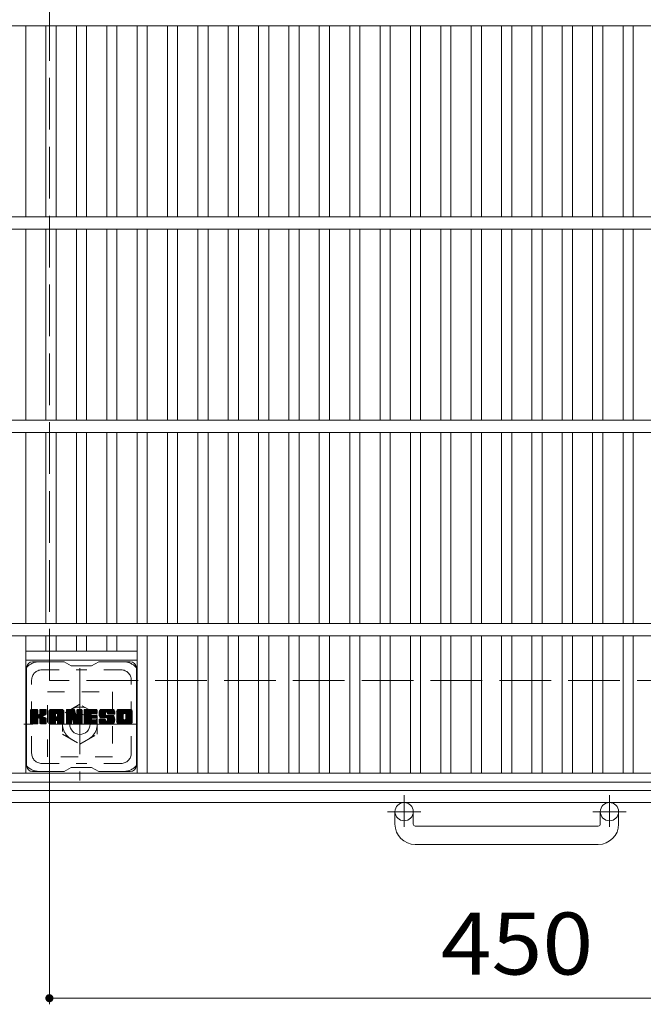
# Model space of a CAD drawing. Units: millimetres. Extents: x -1879 to 1934, y -1378 to 1314.
# Drawn here: x -1240 to -933, y 448 to 933 of the extents above; entities that cross this region are included whole.
import ezdxf

# ---------------------------------------------------------------- set-up
doc = ezdxf.new("R2010")
doc.units = ezdxf.units.MM
doc.header["$LTSCALE"] = 10
for name, pattern in [('JWW_CENTER1', [6.773333, 4.233333, -0.846667, 0.846667, -0.846667]), ('JWW_DASHED1', [1.693333, 0.846667, -0.846667]), ('JWW_DASHED3', [3.386667, 2.54, -0.846667])]:
    doc.linetypes.add(name, pattern=pattern)
for name, color, linetype in [('C-1', 7, 'Continuous'), ('C-2', 7, 'Continuous'), ('C-4', 7, 'Continuous'), ('C-7', 7, 'Continuous')]:
    doc.layers.add(name, color=color, linetype=linetype)
doc.styles.add('ＭＳ ゴシック', font='txt', dxfattribs={"height": 1})

msp = doc.modelspace()

# ---------------------------------------------------------------- linework, layer by layer
at = {"layer": 'C-1', "color": 2, "linetype": 'JWW_DASHED3', "lineweight": 9}
for p, q in [((-1225.42, 607.57), (-1225.42, 1057.57)), ((-775.42, 607.57), (-1225.42, 607.57))]:
    msp.add_line(p, q, dxfattribs=at)
at = {"layer": 'C-1', "color": 2, "linetype": 'JWW_CENTER1', "lineweight": 9}
for p, q in [((-1210.42, 613.7), (-1210.42, 558.43)), ((-1182.78, 586.07), (-1238.05, 586.07)), ((-1050.92, 551.17), (-1050.92, 535.58)), ((-949.92, 551.17), (-949.92, 535.58)), ((-1042.75, 543.07), (-1059.16, 543.07)), ((-941.75, 543.07), (-958.16, 543.07))]:
    msp.add_line(p, q, dxfattribs=at)
at = {"layer": 'C-1', "color": 2, "linetype": 'JWW_DASHED1', "lineweight": 9}
for p, q in [((-1226.42, 602.07), (-1194.42, 602.07)), ((-1226.42, 570.07), (-1226.42, 602.07)), ((-1194.42, 602.07), (-1194.42, 570.07)), ((-1210.42, 595.88), (-1218.92, 590.97)), ((-1201.92, 590.97), (-1210.42, 595.88)), ((-1218.92, 590.97), (-1218.92, 581.16)), ((-1201.92, 581.16), (-1201.92, 590.97)), ((-1218.92, 581.16), (-1210.42, 576.25)), ((-1210.42, 576.25), (-1201.92, 581.16)), ((-1194.42, 570.07), (-1226.42, 570.07))]:
    msp.add_line(p, q, dxfattribs=at)
at = {"layer": 'C-1', "color": 2, "linetype": 'Continuous', "lineweight": 9}
for p, q in [((-721.42, 553.57), (-1279.42, 553.57)), ((-715.42, 547.57), (-1285.42, 547.57)), ((-1055.42, 536.97), (-1055.42, 543.07)), ((-1046.42, 536.97), (-1046.42, 543.07)), ((-954.42, 536.97), (-954.42, 543.07)), ((-945.42, 536.97), (-945.42, 543.07)), ((-1045.42, 535.97), (-955.42, 535.97)), ((-955.42, 526.97), (-1045.42, 526.97))]:
    msp.add_line(p, q, dxfattribs=at)
at = {"layer": 'C-1', "color": 2, "linetype": 'JWW_DASHED1', "lineweight": 9}
msp.add_circle((-1210.42, 586.07), 8.5, dxfattribs=at)
at = {"layer": 'C-1', "color": 2, "linetype": 'Continuous', "lineweight": 9}
for centre, radius in [((-1210.42, 586.07), 5), ((-1050.92, 543.07), 4.5), ((-949.92, 543.07), 4.5)]:
    msp.add_circle(centre, radius, dxfattribs=at)
for centre, radius, start, end in [((-1045.42, 536.97), 10, 180, 270), ((-1045.42, 536.97), 1, 180, 270), ((-955.42, 536.97), 10, 270, 0), ((-955.42, 536.97), 1, 270, 0)]:
    msp.add_arc(centre, radius, start, end, dxfattribs=at)
at = {"layer": 'C-2', "color": 3, "linetype": 'Continuous', "lineweight": 9}
for p, q in [((-728.42, 929.57), (-1272.42, 929.57)), ((-1237.04, 835.57), (-1237.04, 929.57)), ((-1227.1, 835.57), (-1227.1, 929.57)), ((-1222.1, 835.57), (-1222.1, 929.57)), ((-1212.16, 835.57), (-1212.16, 929.57)), ((-1207.16, 835.57), (-1207.16, 929.57)), ((-1197.22, 835.57), (-1197.22, 929.57)), ((-1192.22, 835.57), (-1192.22, 929.57)), ((-1182.28, 835.57), (-1182.28, 929.57)), ((-1177.28, 835.57), (-1177.28, 929.57)), ((-1167.34, 835.57), (-1167.34, 929.57)), ((-1162.34, 835.57), (-1162.34, 929.57)), ((-1152.4, 835.57), (-1152.4, 929.57)), ((-1147.4, 835.57), (-1147.4, 929.57)), ((-1137.46, 835.57), (-1137.46, 929.57)), ((-1132.46, 835.57), (-1132.46, 929.57)), ((-1122.52, 835.57), (-1122.52, 929.57)), ((-1117.52, 835.57), (-1117.52, 929.57)), ((-1107.58, 835.57), (-1107.58, 929.57)), ((-1102.58, 835.57), (-1102.58, 929.57)), ((-1092.64, 835.57), (-1092.64, 929.57)), ((-1087.64, 835.57), (-1087.64, 929.57)), ((-1077.7, 835.57), (-1077.7, 929.57)), ((-1072.7, 835.57), (-1072.7, 929.57)), ((-1062.76, 835.57), (-1062.76, 929.57)), ((-1057.75, 835.57), (-1057.75, 929.57)), ((-1047.81, 835.57), (-1047.81, 929.57)), ((-1042.82, 835.57), (-1042.82, 929.57)), ((-1032.88, 835.57), (-1032.88, 929.57)), ((-1027.88, 835.57), (-1027.88, 929.57)), ((-1017.94, 835.57), (-1017.94, 929.57)), ((-1012.93, 835.57), (-1012.93, 929.57)), ((-1003, 835.57), (-1003, 929.57)), ((-998, 835.57), (-998, 929.57)), ((-988.05, 835.57), (-988.05, 929.57)), ((-983.06, 835.57), (-983.06, 929.57)), ((-973.12, 835.57), (-973.12, 929.57)), ((-968.12, 835.57), (-968.12, 929.57)), ((-958.18, 835.57), (-958.18, 929.57)), ((-953.18, 835.57), (-953.18, 929.57)), ((-943.24, 835.57), (-943.24, 929.57)), ((-938.23, 835.57), (-938.23, 929.57)), ((-728.42, 835.57), (-1272.42, 835.57)), ((-728.42, 829.57), (-1272.42, 829.57)), ((-1237.04, 735.57), (-1237.04, 829.57)), ((-1227.1, 735.57), (-1227.1, 829.57)), ((-1222.1, 735.57), (-1222.1, 829.57)), ((-1212.16, 735.57), (-1212.16, 829.57)), ((-1207.16, 735.57), (-1207.16, 829.57)), ((-1197.22, 735.57), (-1197.22, 829.57)), ((-1192.22, 735.57), (-1192.22, 829.57)), ((-1182.28, 735.57), (-1182.28, 829.57)), ((-1177.28, 735.57), (-1177.28, 829.57)), ((-1167.34, 735.57), (-1167.34, 829.57)), ((-1162.34, 735.57), (-1162.34, 829.57)), ((-1152.4, 735.57), (-1152.4, 829.57)), ((-1147.4, 735.57), (-1147.4, 829.57)), ((-1137.46, 735.57), (-1137.46, 829.57)), ((-1132.46, 735.57), (-1132.46, 829.57)), ((-1122.52, 735.57), (-1122.52, 829.57)), ((-1117.52, 735.57), (-1117.52, 829.57)), ((-1107.58, 735.57), (-1107.58, 829.57)), ((-1102.58, 735.57), (-1102.58, 829.57)), ((-1092.64, 735.57), (-1092.64, 829.57)), ((-1087.64, 735.57), (-1087.64, 829.57)), ((-1077.7, 735.57), (-1077.7, 829.57)), ((-1072.7, 735.57), (-1072.7, 829.57)), ((-1062.76, 735.57), (-1062.76, 829.57)), ((-1057.75, 735.57), (-1057.75, 829.57)), ((-1047.81, 735.57), (-1047.81, 829.57)), ((-1042.82, 735.57), (-1042.82, 829.57)), ((-1032.88, 735.57), (-1032.88, 829.57)), ((-1027.88, 735.57), (-1027.88, 829.57)), ((-1017.94, 735.57), (-1017.94, 829.57)), ((-1012.93, 735.57), (-1012.93, 829.57)), ((-1003, 735.57), (-1003, 829.57)), ((-998, 735.57), (-998, 829.57)), ((-988.05, 735.57), (-988.05, 829.57)), ((-983.06, 735.57), (-983.06, 829.57)), ((-973.12, 735.57), (-973.12, 829.57)), ((-968.12, 735.57), (-968.12, 829.57)), ((-958.18, 735.57), (-958.18, 829.57)), ((-953.18, 735.57), (-953.18, 829.57)), ((-943.24, 735.57), (-943.24, 829.57)), ((-938.23, 735.57), (-938.23, 829.57)), ((-728.42, 735.57), (-1272.42, 735.57)), ((-728.42, 729.57), (-1272.42, 729.57)), ((-1237.04, 635.57), (-1237.04, 729.57)), ((-1227.1, 635.57), (-1227.1, 729.57)), ((-1222.1, 635.57), (-1222.1, 729.57)), ((-1212.16, 635.57), (-1212.16, 729.57)), ((-1207.16, 635.57), (-1207.16, 729.57)), ((-1197.22, 635.57), (-1197.22, 729.57)), ((-1192.22, 635.57), (-1192.22, 729.57)), ((-1182.28, 635.57), (-1182.28, 729.57)), ((-1177.28, 635.57), (-1177.28, 729.57)), ((-1167.34, 635.57), (-1167.34, 729.57)), ((-1162.34, 635.57), (-1162.34, 729.57)), ((-1152.4, 635.57), (-1152.4, 729.57)), ((-1147.4, 635.57), (-1147.4, 729.57)), ((-1137.46, 635.57), (-1137.46, 729.57)), ((-1132.46, 635.57), (-1132.46, 729.57)), ((-1122.52, 635.57), (-1122.52, 729.57)), ((-1117.52, 635.57), (-1117.52, 729.57)), ((-1107.58, 635.57), (-1107.58, 729.57)), ((-1102.58, 635.57), (-1102.58, 729.57)), ((-1092.64, 635.57), (-1092.64, 729.57)), ((-1087.64, 635.57), (-1087.64, 729.57)), ((-1077.7, 635.57), (-1077.7, 729.57)), ((-1072.7, 635.57), (-1072.7, 729.57)), ((-1062.76, 635.57), (-1062.76, 729.57)), ((-1057.75, 635.57), (-1057.75, 729.57)), ((-1047.81, 635.57), (-1047.81, 729.57)), ((-1042.82, 635.57), (-1042.82, 729.57)), ((-1032.88, 635.57), (-1032.88, 729.57)), ((-1027.88, 635.57), (-1027.88, 729.57)), ((-1017.94, 635.57), (-1017.94, 729.57)), ((-1012.93, 635.57), (-1012.93, 729.57)), ((-1003, 635.57), (-1003, 729.57)), ((-998, 635.57), (-998, 729.57)), ((-988.05, 635.57), (-988.05, 729.57)), ((-983.06, 635.57), (-983.06, 729.57)), ((-973.12, 635.57), (-973.12, 729.57)), ((-968.12, 635.57), (-968.12, 729.57)), ((-958.18, 635.57), (-958.18, 729.57)), ((-953.18, 635.57), (-953.18, 729.57)), ((-943.24, 635.57), (-943.24, 729.57)), ((-938.23, 635.57), (-938.23, 729.57)), ((-728.42, 635.57), (-1272.42, 635.57)), ((-728.42, 629.57), (-1272.42, 629.57)), ((-1237.04, 562.07), (-1237.04, 629.57)), ((-1227.1, 622.07), (-1227.1, 629.57)), ((-1222.1, 622.07), (-1222.1, 629.57)), ((-1212.16, 622.07), (-1212.16, 629.57)), ((-1207.16, 622.07), (-1207.16, 629.57)), ((-1197.22, 622.07), (-1197.22, 629.57)), ((-1192.22, 622.07), (-1192.22, 629.57)), ((-1182.28, 562.07), (-1182.28, 629.57)), ((-1177.28, 562.07), (-1177.28, 629.57)), ((-1167.34, 562.07), (-1167.34, 629.57)), ((-1162.34, 562.07), (-1162.34, 629.57)), ((-1152.4, 562.07), (-1152.4, 629.57)), ((-1147.4, 562.07), (-1147.4, 629.57)), ((-1137.46, 562.07), (-1137.46, 629.57)), ((-1132.46, 562.07), (-1132.46, 629.57)), ((-1122.52, 562.07), (-1122.52, 629.57)), ((-1117.52, 562.07), (-1117.52, 629.57)), ((-1107.58, 562.07), (-1107.58, 629.57)), ((-1102.58, 562.07), (-1102.58, 629.57)), ((-1092.64, 562.07), (-1092.64, 629.57)), ((-1087.64, 562.07), (-1087.64, 629.57)), ((-1077.7, 562.07), (-1077.7, 629.57)), ((-1072.7, 562.07), (-1072.7, 629.57)), ((-1062.76, 562.07), (-1062.76, 629.57)), ((-1057.75, 562.07), (-1057.75, 629.57)), ((-1047.81, 562.07), (-1047.81, 629.57)), ((-1042.82, 562.07), (-1042.82, 629.57)), ((-1032.88, 562.07), (-1032.88, 629.57)), ((-1027.88, 562.07), (-1027.88, 629.57)), ((-1017.94, 562.07), (-1017.94, 629.57)), ((-1012.93, 562.07), (-1012.93, 629.57)), ((-1003, 562.07), (-1003, 629.57)), ((-998, 562.07), (-998, 629.57)), ((-988.05, 562.07), (-988.05, 629.57)), ((-983.06, 562.07), (-983.06, 629.57)), ((-973.12, 562.07), (-973.12, 629.57)), ((-968.12, 562.07), (-968.12, 629.57)), ((-958.18, 562.07), (-958.18, 629.57)), ((-953.18, 562.07), (-953.18, 629.57)), ((-943.24, 562.07), (-943.24, 629.57)), ((-938.23, 562.07), (-938.23, 629.57)), ((-1237.04, 622.07), (-1182.28, 622.07)), ((-1237.04, 617.57), (-1182.28, 617.57)), ((-728.42, 562.07), (-1272.42, 562.07)), ((-728.42, 557.57), (-1272.42, 557.57))]:
    msp.add_line(p, q, dxfattribs=at)
at = {"layer": 'C-4', "color": 7, "linetype": 'Continuous', "lineweight": 9}
for p, q in [((-1225.42, 448.35), (-1225.42, 587.57)), ((-1225.42, 451.35), (-775.42, 451.35))]:
    msp.add_line(p, q, dxfattribs=at)
at = {"layer": 'C-4', "color": 7, "linetype": 'Continuous', "lineweight": 9, "const_width": 2}
msp.add_lwpolyline([(-1224.42, 451.35, 0.414214), (-1225.42, 452.35, 0.414214), (-1226.42, 451.35, 0.414214), (-1225.42, 450.35, 0.414214)], format="xyb", close=True, dxfattribs=at)
at = {"layer": 'C-7', "color": 6, "linetype": 'Continuous', "lineweight": 9}
for p, q in [((-1218.16, 616.82), (-1233.66, 616.82)), ((-1218.16, 616.82), (-1214.66, 614.82)), ((-1204.66, 614.82), (-1201.16, 616.82)), ((-1185.66, 616.82), (-1201.16, 616.82)), ((-1236.66, 565.82), (-1236.66, 613.82)), ((-1204.66, 614.82), (-1214.66, 614.82)), ((-1182.66, 565.82), (-1182.66, 613.82)), ((-1234.66, 590.09), (-1231.4, 593.34)), ((-1234.66, 590.28), (-1231.6, 593.34)), ((-1234.66, 590.47), (-1231.79, 593.34)), ((-1234.66, 590.66), (-1231.98, 593.34)), ((-1234.66, 590.85), (-1232.17, 593.34)), ((-1234.66, 591.05), (-1232.36, 593.34)), ((-1234.66, 591.24), (-1232.55, 593.34)), ((-1234.66, 591.43), (-1232.75, 593.34)), ((-1234.66, 591.62), (-1232.94, 593.34)), ((-1234.66, 591.81), (-1233.13, 593.34)), ((-1234.66, 592), (-1233.32, 593.34)), ((-1234.66, 592.2), (-1233.51, 593.34)), ((-1234.66, 592.39), (-1233.7, 593.34)), ((-1234.66, 592.58), (-1233.9, 593.34)), ((-1234.66, 592.77), (-1234.09, 593.34)), ((-1234.66, 592.96), (-1234.28, 593.34)), ((-1234.66, 589.9), (-1231.26, 593.29)), ((-1234.66, 589.7), (-1231.17, 593.19)), ((-1234.66, 589.51), (-1231.12, 593.05)), ((-1234.66, 586.59), (-1234.66, 593.04)), ((-1234.66, 589.32), (-1231.12, 592.85)), ((-1234.66, 589.13), (-1231.12, 592.66)), ((-1234.66, 588.94), (-1231.12, 592.47)), ((-1234.66, 588.74), (-1231.12, 592.28)), ((-1234.66, 588.55), (-1231.12, 592.09)), ((-1234.66, 588.36), (-1231.12, 591.9)), ((-1234.66, 588.17), (-1231.12, 591.7)), ((-1234.66, 587.98), (-1231.12, 591.51)), ((-1234.66, 587.79), (-1231.12, 591.32)), ((-1234.66, 587.59), (-1231.11, 591.14)), ((-1234.66, 587.4), (-1231.05, 591.01)), ((-1234.66, 587.21), (-1230.96, 590.9)), ((-1234.66, 587.02), (-1230.85, 590.83)), ((-1234.66, 586.64), (-1230.49, 590.8)), ((-1234.66, 586.83), (-1230.7, 590.78)), ((-1234.63, 586.47), (-1227.76, 593.34)), ((-1234.6, 593.21), (-1234.52, 593.29)), ((-1234.55, 586.36), (-1227.57, 593.34)), ((-1234.42, 586.3), (-1227.38, 593.34)), ((-1231.42, 593.34), (-1234.35, 593.34)), ((-1234.23, 586.29), (-1227.19, 593.33)), ((-1234.04, 586.29), (-1227.07, 593.27)), ((-1233.85, 586.29), (-1226.99, 593.15)), ((-1231.12, 593.04), (-1231.12, 591.26)), ((-1230.83, 589.12), (-1226.96, 592.99)), ((-1230.6, 589.15), (-1226.96, 592.79)), ((-1230.45, 589.12), (-1226.96, 592.6)), ((-1230.33, 589.04), (-1226.96, 592.41)), ((-1230.18, 591.11), (-1227.95, 593.34)), ((-1230.16, 591.33), (-1228.14, 593.34)), ((-1230.16, 591.52), (-1228.34, 593.34)), ((-1230.16, 591.71), (-1228.53, 593.34)), ((-1230.16, 591.9), (-1228.72, 593.34)), ((-1230.16, 592.09), (-1228.91, 593.34)), ((-1230.16, 592.29), (-1229.1, 593.34)), ((-1230.16, 592.48), (-1229.29, 593.34)), ((-1230.16, 592.67), (-1229.49, 593.34)), ((-1230.16, 592.86), (-1229.68, 593.34)), ((-1230.16, 593.05), (-1229.87, 593.34)), ((-1230.16, 593.04), (-1230.16, 591.26)), ((-1227.26, 593.34), (-1229.85, 593.34)), ((-1229.05, 590.13), (-1226.96, 592.22)), ((-1228.82, 590.17), (-1226.96, 592.03)), ((-1228.58, 590.22), (-1226.96, 591.84)), ((-1228.31, 590.3), (-1226.96, 591.64)), ((-1228.01, 590.4), (-1226.97, 591.45)), ((-1227.67, 590.56), (-1227.02, 591.21)), ((-1226.96, 593.04), (-1226.96, 591.54)), ((-1225.68, 587.94), (-1220.28, 593.34)), ((-1225.68, 588.13), (-1220.47, 593.34)), ((-1225.68, 588.32), (-1220.67, 593.34)), ((-1225.68, 588.51), (-1220.86, 593.34)), ((-1225.68, 588.7), (-1221.05, 593.34)), ((-1225.68, 588.9), (-1221.24, 593.34)), ((-1225.68, 589.09), (-1221.43, 593.34)), ((-1225.68, 589.28), (-1221.63, 593.34)), ((-1225.68, 589.47), (-1221.82, 593.34)), ((-1225.68, 589.66), (-1222.01, 593.34)), ((-1225.68, 589.85), (-1222.2, 593.34)), ((-1225.68, 590.05), (-1222.39, 593.34)), ((-1225.68, 590.24), (-1222.58, 593.34)), ((-1225.68, 590.43), (-1222.78, 593.34)), ((-1225.68, 590.62), (-1222.97, 593.34)), ((-1225.68, 590.81), (-1223.16, 593.34)), ((-1225.68, 591.01), (-1223.35, 593.34)), ((-1225.68, 591.2), (-1223.54, 593.34)), ((-1225.68, 591.39), (-1223.73, 593.34)), ((-1225.68, 591.58), (-1223.93, 593.34)), ((-1225.68, 591.77), (-1224.12, 593.34)), ((-1225.68, 591.96), (-1224.31, 593.34)), ((-1225.68, 592.16), (-1224.5, 593.34)), ((-1225.68, 592.35), (-1224.69, 593.34)), ((-1225.68, 586.59), (-1225.68, 592.33)), ((-1225.68, 587.75), (-1222.49, 590.94)), ((-1225.68, 587.55), (-1222.49, 590.75)), ((-1225.66, 592.57), (-1224.91, 593.31)), ((-1225.5, 592.92), (-1225.27, 593.15)), ((-1225.03, 586.29), (-1218.46, 592.86)), ((-1224.84, 586.29), (-1218.39, 592.74)), ((-1219.32, 593.34), (-1224.68, 593.34)), ((-1224.65, 586.29), (-1218.34, 592.59)), ((-1224.45, 586.29), (-1218.31, 592.43)), ((-1224.26, 586.29), (-1218.31, 592.25)), ((-1224.07, 586.29), (-1218.31, 592.05)), ((-1223.88, 586.29), (-1218.31, 591.86)), ((-1222.49, 589.89), (-1222.49, 590.93)), ((-1222.1, 587.88), (-1218.31, 591.67)), ((-1222.01, 591.42), (-1220.09, 593.34)), ((-1221.91, 587.88), (-1218.31, 591.48)), ((-1221.84, 591.4), (-1219.9, 593.34)), ((-1221.77, 587.83), (-1218.31, 591.29)), ((-1221.71, 591.33), (-1219.71, 593.34)), ((-1221.65, 587.75), (-1218.31, 591.09)), ((-1221.62, 591.24), (-1219.52, 593.34)), ((-1221.57, 587.64), (-1218.31, 590.9)), ((-1221.54, 591.12), (-1219.32, 593.34)), ((-1221.51, 590.96), (-1219.15, 593.32)), ((-1221.51, 590.77), (-1218.99, 593.29)), ((-1221.51, 590.58), (-1218.86, 593.23)), ((-1221.51, 590.39), (-1218.74, 593.16)), ((-1221.51, 590.2), (-1218.63, 593.07)), ((-1221.51, 590.01), (-1218.54, 592.97)), ((-1221.51, 589.89), (-1221.51, 590.93)), ((-1218.31, 586.59), (-1218.31, 592.33)), ((-1217.01, 589.9), (-1213.57, 593.34)), ((-1217.01, 590.09), (-1213.76, 593.34)), ((-1217.01, 590.28), (-1213.96, 593.34)), ((-1217.01, 590.47), (-1214.15, 593.34)), ((-1217.01, 590.66), (-1214.34, 593.34)), ((-1217.01, 590.86), (-1214.53, 593.34)), ((-1217.01, 591.05), (-1214.72, 593.34)), ((-1217.01, 591.24), (-1214.91, 593.34)), ((-1217.01, 591.43), (-1215.11, 593.34)), ((-1217.01, 591.62), (-1215.3, 593.34)), ((-1217.01, 591.81), (-1215.49, 593.34)), ((-1217.01, 592.01), (-1215.68, 593.34)), ((-1217.01, 592.2), (-1215.87, 593.34)), ((-1217.01, 592.39), (-1216.06, 593.34)), ((-1217.01, 592.58), (-1216.26, 593.34)), ((-1217.01, 592.77), (-1216.45, 593.34)), ((-1217.01, 592.96), (-1216.64, 593.34)), ((-1217.01, 589.71), (-1213.39, 593.33)), ((-1217.01, 589.51), (-1213.25, 593.28)), ((-1217.01, 589.32), (-1213.17, 593.17)), ((-1217.01, 593.04), (-1217.01, 586.59)), ((-1217.01, 589.13), (-1213.12, 593.03)), ((-1217.01, 588.94), (-1213.07, 592.88)), ((-1217.01, 588.75), (-1213.03, 592.74)), ((-1217.01, 588.55), (-1212.98, 592.59)), ((-1217.01, 588.36), (-1212.93, 592.45)), ((-1217.01, 588.17), (-1212.89, 592.3)), ((-1217.01, 587.98), (-1212.84, 592.16)), ((-1217.01, 587.79), (-1212.79, 592.01)), ((-1217.01, 587.6), (-1212.75, 591.86)), ((-1217.01, 587.4), (-1212.7, 591.72)), ((-1217.01, 587.21), (-1212.65, 591.57)), ((-1217.01, 587.02), (-1212.61, 591.43)), ((-1217.01, 586.83), (-1212.56, 591.28)), ((-1217.01, 586.64), (-1212.51, 591.14)), ((-1216.99, 586.47), (-1212.47, 590.99)), ((-1216.96, 593.21), (-1216.89, 593.28)), ((-1216.91, 586.36), (-1212.42, 590.85)), ((-1216.71, 593.34), (-1213.44, 593.34)), ((-1214.02, 588.1), (-1209.36, 592.76)), ((-1213.97, 587.95), (-1209.36, 592.57)), ((-1213.93, 587.8), (-1209.36, 592.38)), ((-1213.89, 587.66), (-1209.36, 592.19)), ((-1213.84, 587.51), (-1209.36, 591.99)), ((-1213.8, 587.36), (-1209.36, 591.8)), ((-1213.76, 587.21), (-1209.36, 591.61)), ((-1213.71, 587.06), (-1209.36, 591.42)), ((-1213.67, 586.92), (-1209.36, 591.23)), ((-1213.62, 586.77), (-1209.36, 591.04)), ((-1213.58, 586.62), (-1209.36, 590.84)), ((-1213.15, 593.13), (-1212.23, 590.26)), ((-1211.92, 591.16), (-1209.74, 593.34)), ((-1211.92, 591.35), (-1209.93, 593.34)), ((-1211.92, 591.54), (-1210.12, 593.34)), ((-1211.92, 591.73), (-1210.31, 593.34)), ((-1211.92, 591.92), (-1210.5, 593.34)), ((-1211.92, 592.11), (-1210.7, 593.34)), ((-1211.92, 592.31), (-1210.89, 593.34)), ((-1211.92, 592.5), (-1211.08, 593.34)), ((-1211.92, 592.69), (-1211.27, 593.34)), ((-1211.92, 592.88), (-1211.46, 593.34)), ((-1211.92, 593.07), (-1211.66, 593.34)), ((-1211.92, 590.96), (-1209.56, 593.32)), ((-1211.92, 590.77), (-1209.44, 593.25)), ((-1211.92, 590.58), (-1209.37, 593.13)), ((-1211.92, 593.04), (-1211.92, 590.31)), ((-1211.92, 590.39), (-1209.36, 592.95)), ((-1211.62, 593.34), (-1209.66, 593.34)), ((-1209.36, 593.04), (-1209.36, 586.59)), ((-1208.38, 587.79), (-1202.84, 593.34)), ((-1208.38, 587.99), (-1203.03, 593.34)), ((-1208.38, 588.18), (-1203.22, 593.34)), ((-1208.38, 588.37), (-1203.41, 593.34)), ((-1208.38, 588.56), (-1203.6, 593.34)), ((-1208.38, 588.75), (-1203.79, 593.34)), ((-1208.38, 588.94), (-1203.99, 593.34)), ((-1208.38, 589.14), (-1204.18, 593.34)), ((-1208.38, 589.33), (-1204.37, 593.34)), ((-1208.38, 589.52), (-1204.56, 593.34)), ((-1208.38, 589.71), (-1204.75, 593.34)), ((-1208.38, 589.9), (-1204.94, 593.34)), ((-1208.38, 590.09), (-1205.14, 593.34)), ((-1208.38, 590.29), (-1205.33, 593.34)), ((-1208.38, 590.48), (-1205.52, 593.34)), ((-1208.38, 590.67), (-1205.71, 593.34)), ((-1208.38, 590.86), (-1205.9, 593.34)), ((-1208.38, 591.05), (-1206.09, 593.34)), ((-1208.38, 591.25), (-1206.29, 593.34)), ((-1208.38, 591.44), (-1206.48, 593.34)), ((-1208.38, 591.63), (-1206.67, 593.34)), ((-1208.38, 591.82), (-1206.86, 593.34)), ((-1208.38, 592.01), (-1207.05, 593.34)), ((-1208.38, 592.2), (-1207.25, 593.34)), ((-1208.38, 592.4), (-1207.44, 593.34)), ((-1208.38, 592.59), (-1207.63, 593.34)), ((-1208.38, 592.78), (-1207.82, 593.34)), ((-1208.38, 592.97), (-1208.01, 593.34)), ((-1208.38, 586.59), (-1208.38, 593.04)), ((-1208.38, 587.6), (-1204.81, 591.17)), ((-1208.38, 587.41), (-1204.84, 590.95)), ((-1208.38, 587.22), (-1204.79, 590.81)), ((-1208.08, 593.34), (-1202.27, 593.34)), ((-1204.58, 591.4), (-1202.64, 593.34)), ((-1202.27, 591.43), (-1204.42, 591.43)), ((-1204.36, 591.43), (-1202.45, 593.34)), ((-1204.17, 591.43), (-1202.26, 593.34)), ((-1203.97, 591.43), (-1202.11, 593.29)), ((-1203.78, 591.43), (-1202.02, 593.2)), ((-1203.59, 591.43), (-1201.97, 593.05)), ((-1203.4, 591.43), (-1201.97, 592.86)), ((-1203.21, 591.43), (-1201.97, 592.67)), ((-1203.02, 591.43), (-1201.97, 592.48)), ((-1202.82, 591.43), (-1201.97, 592.29)), ((-1202.63, 591.43), (-1201.97, 592.09)), ((-1202.44, 591.43), (-1201.97, 591.9)), ((-1202.25, 591.43), (-1201.97, 591.71)), ((-1201.97, 591.74), (-1201.97, 593.04)), ((-1201, 591.15), (-1198.81, 593.34)), ((-1201, 591.34), (-1199, 593.34)), ((-1201, 591.54), (-1199.19, 593.34)), ((-1200.99, 590.96), (-1198.62, 593.34)), ((-1200.98, 590.79), (-1198.43, 593.34)), ((-1200.98, 591.75), (-1199.38, 593.34)), ((-1200.96, 590.61), (-1198.23, 593.34)), ((-1200.95, 591.97), (-1199.58, 593.34)), ((-1200.93, 590.45), (-1198.04, 593.34)), ((-1200.9, 590.29), (-1197.85, 593.34)), ((-1200.9, 592.2), (-1199.77, 593.34)), ((-1200.86, 590.13), (-1197.66, 593.34)), ((-1200.84, 592.46), (-1199.96, 593.34)), ((-1200.82, 589.98), (-1197.47, 593.34)), ((-1200.78, 589.84), (-1197.28, 593.34)), ((-1200.76, 592.73), (-1200.15, 593.34)), ((-1200.73, 589.69), (-1197.08, 593.34)), ((-1200.68, 589.56), (-1196.89, 593.34)), ((-1200.64, 593.04), (-1200.39, 593.29)), ((-1200.62, 589.42), (-1196.7, 593.34)), ((-1200.53, 589.32), (-1196.51, 593.34)), ((-1200.42, 589.23), (-1196.32, 593.34)), ((-1200.28, 589.18), (-1197.81, 591.66)), ((-1194.32, 593.34), (-1200.18, 593.34)), ((-1200.1, 589.17), (-1197.82, 591.46)), ((-1199.91, 589.17), (-1197.82, 591.26)), ((-1199.72, 589.17), (-1197.82, 591.07)), ((-1199.53, 589.17), (-1197.82, 590.88)), ((-1197.82, 590.76), (-1197.82, 591.55)), ((-1197.42, 592.04), (-1196.12, 593.34)), ((-1197.23, 592.04), (-1195.93, 593.34)), ((-1197.09, 591.99), (-1195.74, 593.34)), ((-1196.98, 591.91), (-1195.55, 593.34)), ((-1196.89, 591.81), (-1195.36, 593.34)), ((-1196.84, 591.67), (-1195.17, 593.34)), ((-1196.82, 591.49), (-1194.97, 593.34)), ((-1196.82, 591.38), (-1196.82, 591.55)), ((-1196.81, 591.31), (-1194.78, 593.34)), ((-1196.75, 591.18), (-1194.59, 593.34)), ((-1196.64, 591.1), (-1194.4, 593.34)), ((-1196.52, 591.07), (-1193.31, 591.07)), ((-1196.47, 591.07), (-1194.21, 593.33)), ((-1196.28, 591.07), (-1194.05, 593.3)), ((-1196.09, 591.07), (-1193.91, 593.25)), ((-1195.9, 591.07), (-1193.78, 593.19)), ((-1195.71, 591.07), (-1193.67, 593.11)), ((-1195.51, 591.07), (-1193.57, 593.01)), ((-1195.32, 591.07), (-1193.49, 592.91)), ((-1195.13, 591.07), (-1193.42, 592.79)), ((-1194.94, 591.07), (-1193.36, 592.65)), ((-1194.75, 591.07), (-1193.32, 592.5)), ((-1194.56, 591.07), (-1193.31, 592.32)), ((-1194.36, 591.07), (-1193.31, 592.13)), ((-1194.17, 591.07), (-1193.31, 591.94)), ((-1193.98, 591.07), (-1193.31, 591.74)), ((-1193.79, 591.07), (-1193.31, 591.55)), ((-1193.6, 591.07), (-1193.31, 591.36)), ((-1193.41, 591.07), (-1193.31, 591.17)), ((-1193.31, 592.33), (-1193.31, 591.07)), ((-1192.33, 587.93), (-1186.92, 593.34)), ((-1192.33, 588.12), (-1187.11, 593.34)), ((-1192.33, 588.31), (-1187.31, 593.34)), ((-1192.33, 588.5), (-1187.5, 593.34)), ((-1192.33, 588.7), (-1187.69, 593.34)), ((-1192.33, 588.89), (-1187.88, 593.34)), ((-1192.33, 589.08), (-1188.07, 593.34)), ((-1192.33, 589.27), (-1188.26, 593.34)), ((-1192.33, 589.46), (-1188.46, 593.34)), ((-1192.33, 589.65), (-1188.65, 593.34)), ((-1192.33, 589.85), (-1188.84, 593.34)), ((-1192.33, 590.04), (-1189.03, 593.34)), ((-1192.33, 590.23), (-1189.22, 593.34)), ((-1192.33, 590.42), (-1189.41, 593.34)), ((-1192.33, 590.61), (-1189.61, 593.34)), ((-1192.33, 590.8), (-1189.8, 593.34)), ((-1192.33, 591), (-1189.99, 593.34)), ((-1192.33, 591.19), (-1190.18, 593.34)), ((-1192.33, 591.38), (-1190.37, 593.34)), ((-1192.33, 591.57), (-1190.56, 593.34)), ((-1192.33, 591.76), (-1190.76, 593.34)), ((-1192.33, 591.95), (-1190.95, 593.34)), ((-1192.33, 592.15), (-1191.14, 593.34)), ((-1192.33, 592.34), (-1191.33, 593.34)), ((-1192.33, 587.3), (-1192.33, 592.33)), ((-1192.33, 587.74), (-1189.08, 590.99)), ((-1192.33, 587.54), (-1189.11, 590.77)), ((-1192.31, 592.55), (-1191.55, 593.31)), ((-1192.16, 592.89), (-1191.88, 593.17)), ((-1185.66, 593.34), (-1191.33, 593.34)), ((-1190.13, 586.29), (-1184.66, 591.77)), ((-1189.94, 586.29), (-1184.66, 591.58)), ((-1189.75, 586.29), (-1184.66, 591.39)), ((-1189.56, 586.29), (-1184.66, 591.2)), ((-1189.37, 586.29), (-1184.66, 591)), ((-1189.18, 586.29), (-1184.66, 590.81)), ((-1189.11, 588.83), (-1189.11, 590.8)), ((-1188.68, 591.39), (-1186.73, 593.34)), ((-1188.46, 591.42), (-1186.54, 593.34)), ((-1188.3, 591.39), (-1186.35, 593.34)), ((-1188.17, 591.32), (-1186.15, 593.34)), ((-1188.06, 591.24), (-1185.96, 593.34)), ((-1187.98, 591.13), (-1185.77, 593.34)), ((-1187.91, 591.01), (-1185.58, 593.34)), ((-1187.89, 588.73), (-1184.66, 591.96)), ((-1187.88, 590.85), (-1185.42, 593.31)), ((-1187.88, 590.66), (-1185.27, 593.26)), ((-1187.88, 590.47), (-1185.15, 593.2)), ((-1187.88, 590.27), (-1185.03, 593.12)), ((-1187.88, 590.08), (-1184.93, 593.03)), ((-1187.88, 589.89), (-1184.85, 592.92)), ((-1187.88, 589.7), (-1184.77, 592.8)), ((-1187.88, 589.51), (-1184.71, 592.67)), ((-1187.88, 589.32), (-1184.67, 592.52)), ((-1187.88, 589.12), (-1184.66, 592.35)), ((-1187.88, 588.93), (-1184.66, 592.15)), ((-1187.88, 588.83), (-1187.88, 590.8)), ((-1184.66, 592.33), (-1184.66, 587.3)), ((-1234.35, 586.29), (-1231.42, 586.29)), ((-1233.66, 586.29), (-1231.08, 588.87)), ((-1233.47, 586.29), (-1231.12, 588.64)), ((-1233.27, 586.29), (-1231.12, 588.44)), ((-1233.08, 586.29), (-1231.12, 588.25)), ((-1232.89, 586.29), (-1231.12, 588.06)), ((-1232.7, 586.29), (-1231.12, 587.87)), ((-1232.51, 586.29), (-1231.12, 587.68)), ((-1232.32, 586.29), (-1231.12, 587.49)), ((-1232.12, 586.29), (-1231.12, 587.29)), ((-1231.93, 586.29), (-1231.12, 587.1)), ((-1231.74, 586.29), (-1231.12, 586.91)), ((-1231.55, 586.29), (-1231.12, 586.72)), ((-1231.35, 586.3), (-1231.13, 586.52)), ((-1231.12, 586.59), (-1231.12, 588.68)), ((-1230.24, 588.94), (-1229.2, 589.98)), ((-1230.18, 588.81), (-1229.15, 589.84)), ((-1230.17, 588.63), (-1229, 589.8)), ((-1230.17, 588.44), (-1228.83, 589.78)), ((-1230.17, 588.25), (-1228.66, 589.75)), ((-1230.17, 588.06), (-1228.51, 589.72)), ((-1230.17, 587.87), (-1228.35, 589.68)), ((-1230.17, 587.67), (-1228.21, 589.63)), ((-1230.17, 587.48), (-1228.07, 589.58)), ((-1230.17, 587.29), (-1227.93, 589.52)), ((-1230.17, 587.1), (-1227.8, 589.46)), ((-1230.17, 586.91), (-1227.68, 589.39)), ((-1230.17, 586.72), (-1227.56, 589.32)), ((-1230.17, 586.59), (-1230.17, 588.68)), ((-1230.16, 586.53), (-1227.44, 589.25)), ((-1230.1, 586.4), (-1227.33, 589.17)), ((-1229.99, 586.32), (-1227.23, 589.07)), ((-1229.86, 586.29), (-1227.26, 586.29)), ((-1229.82, 586.29), (-1227.15, 588.97)), ((-1229.63, 586.29), (-1227.07, 588.85)), ((-1229.44, 586.29), (-1227.02, 588.72)), ((-1229.25, 586.29), (-1226.97, 588.56)), ((-1229.06, 586.29), (-1226.96, 588.39)), ((-1228.86, 586.29), (-1226.96, 588.2)), ((-1228.67, 586.29), (-1226.96, 588.01)), ((-1228.48, 586.29), (-1226.96, 587.82)), ((-1228.29, 586.29), (-1226.96, 587.62)), ((-1228.1, 586.29), (-1226.96, 587.43)), ((-1227.91, 586.29), (-1226.96, 587.24)), ((-1227.71, 586.29), (-1226.96, 587.05)), ((-1227.52, 586.29), (-1226.96, 586.86)), ((-1227.33, 586.29), (-1226.96, 586.66)), ((-1227.08, 586.35), (-1227.02, 586.41)), ((-1226.96, 586.59), (-1226.96, 588.38)), ((-1225.68, 587.36), (-1222.49, 590.56)), ((-1225.68, 587.17), (-1222.49, 590.37)), ((-1225.68, 586.98), (-1222.49, 590.18)), ((-1225.68, 586.79), (-1222.49, 589.98)), ((-1225.68, 586.6), (-1222.46, 589.82)), ((-1225.64, 586.44), (-1222.3, 589.79)), ((-1225.55, 586.34), (-1222.11, 589.79)), ((-1225.41, 586.29), (-1221.92, 589.79)), ((-1222.79, 586.29), (-1225.38, 586.29)), ((-1225.22, 586.29), (-1221.72, 589.79)), ((-1223.69, 586.29), (-1222.48, 587.5)), ((-1223.5, 586.29), (-1222.49, 587.3)), ((-1223.3, 586.29), (-1222.49, 587.11)), ((-1223.11, 586.29), (-1222.49, 586.92)), ((-1222.92, 586.29), (-1222.49, 586.73)), ((-1222.72, 586.3), (-1222.5, 586.53)), ((-1222.49, 586.59), (-1222.49, 587.4)), ((-1221.61, 589.79), (-1222.39, 589.79)), ((-1221.52, 587.5), (-1218.31, 590.71)), ((-1221.51, 587.32), (-1218.31, 590.52)), ((-1221.51, 587.13), (-1218.31, 590.33)), ((-1221.51, 586.94), (-1218.31, 590.14)), ((-1221.51, 586.75), (-1218.31, 589.94)), ((-1221.51, 586.59), (-1221.51, 587.4)), ((-1221.5, 586.56), (-1218.31, 589.75)), ((-1221.45, 586.42), (-1218.31, 589.56)), ((-1221.35, 586.33), (-1218.31, 589.37)), ((-1221.2, 586.29), (-1218.31, 589.18)), ((-1221.2, 586.29), (-1218.61, 586.29)), ((-1221, 586.29), (-1218.31, 588.99)), ((-1220.81, 586.29), (-1218.31, 588.79)), ((-1220.62, 586.29), (-1218.31, 588.6)), ((-1220.43, 586.29), (-1218.31, 588.41)), ((-1220.24, 586.29), (-1218.31, 588.22)), ((-1220.05, 586.29), (-1218.31, 588.03)), ((-1219.85, 586.29), (-1218.31, 587.84)), ((-1219.66, 586.29), (-1218.31, 587.64)), ((-1219.47, 586.29), (-1218.31, 587.45)), ((-1219.28, 586.29), (-1218.31, 587.26)), ((-1219.09, 586.29), (-1218.31, 587.07)), ((-1218.89, 586.29), (-1218.31, 586.88)), ((-1218.7, 586.29), (-1218.31, 586.68)), ((-1218.48, 586.32), (-1218.34, 586.46)), ((-1216.78, 586.3), (-1212.37, 590.7)), ((-1214.79, 586.29), (-1216.71, 586.29)), ((-1216.59, 586.29), (-1214.47, 588.41)), ((-1216.4, 586.29), (-1214.49, 588.21)), ((-1216.21, 586.29), (-1214.49, 588.02)), ((-1216.02, 586.29), (-1214.49, 587.82)), ((-1215.83, 586.29), (-1214.49, 587.63)), ((-1215.64, 586.29), (-1214.49, 587.44)), ((-1215.44, 586.29), (-1214.49, 587.25)), ((-1215.25, 586.29), (-1214.49, 587.06)), ((-1215.06, 586.29), (-1214.49, 586.87)), ((-1214.87, 586.29), (-1214.49, 586.67)), ((-1214.63, 586.33), (-1214.53, 586.44)), ((-1214.49, 586.59), (-1214.49, 588.34)), ((-1214.36, 588.52), (-1212.33, 590.56)), ((-1214.19, 588.5), (-1212.28, 590.41)), ((-1214.11, 588.4), (-1212.23, 590.27)), ((-1213.55, 586.51), (-1214.11, 588.4)), ((-1214.06, 588.25), (-1212.15, 590.16)), ((-1213.54, 586.47), (-1209.36, 590.65)), ((-1213.45, 586.36), (-1209.36, 590.46)), ((-1213.33, 586.3), (-1209.36, 590.27)), ((-1209.66, 586.29), (-1213.26, 586.29)), ((-1213.14, 586.29), (-1209.36, 590.08)), ((-1212.95, 586.29), (-1209.36, 589.88)), ((-1212.76, 586.29), (-1209.36, 589.69)), ((-1212.57, 586.29), (-1209.36, 589.5)), ((-1212.38, 586.29), (-1209.36, 589.31)), ((-1212.18, 586.29), (-1209.36, 589.12)), ((-1211.99, 586.29), (-1209.36, 588.93)), ((-1211.8, 586.29), (-1209.36, 588.73)), ((-1211.61, 586.29), (-1209.36, 588.54)), ((-1211.42, 586.29), (-1209.36, 588.35)), ((-1211.23, 586.29), (-1209.36, 588.16)), ((-1211.03, 586.29), (-1209.36, 587.97)), ((-1210.84, 586.29), (-1209.36, 587.78)), ((-1210.65, 586.29), (-1209.36, 587.58)), ((-1210.46, 586.29), (-1209.36, 587.39)), ((-1210.27, 586.29), (-1209.36, 587.2)), ((-1210.07, 586.29), (-1209.36, 587.01)), ((-1209.88, 586.29), (-1209.36, 586.82)), ((-1209.69, 586.29), (-1209.36, 586.63)), ((-1208.38, 587.03), (-1204.71, 590.7)), ((-1208.38, 586.84), (-1204.59, 590.63)), ((-1208.38, 586.64), (-1204.43, 590.59)), ((-1208.36, 586.48), (-1204.24, 590.59)), ((-1208.28, 586.36), (-1204.05, 590.59)), ((-1208.15, 586.3), (-1203.86, 590.59)), ((-1208.08, 586.29), (-1202.3, 586.29)), ((-1207.97, 586.29), (-1203.67, 590.59)), ((-1207.77, 586.29), (-1203.48, 590.59)), ((-1207.58, 586.29), (-1203.28, 590.59)), ((-1207.39, 586.29), (-1203.09, 590.59)), ((-1207.2, 586.29), (-1204.84, 588.65)), ((-1207.01, 586.29), (-1204.82, 588.48)), ((-1206.82, 586.29), (-1204.74, 588.36)), ((-1206.62, 586.29), (-1204.64, 588.28)), ((-1206.43, 586.29), (-1204.5, 588.22)), ((-1206.24, 586.29), (-1204.31, 588.22)), ((-1206.05, 586.29), (-1204.12, 588.22)), ((-1205.86, 586.29), (-1203.93, 588.22)), ((-1205.67, 586.29), (-1203.74, 588.22)), ((-1205.47, 586.29), (-1203.55, 588.22)), ((-1205.28, 586.29), (-1203.36, 588.22)), ((-1205.09, 586.29), (-1203.16, 588.22)), ((-1204.9, 586.29), (-1202.97, 588.22)), ((-1204.71, 586.29), (-1202.78, 588.22)), ((-1204.51, 586.29), (-1202.59, 588.22)), ((-1204.45, 589.04), (-1202.9, 590.59)), ((-1202.27, 589.04), (-1204.43, 589.04)), ((-1202.3, 588.22), (-1204.43, 588.22)), ((-1202.27, 590.59), (-1204.42, 590.59)), ((-1204.32, 586.29), (-1202.4, 588.22)), ((-1204.26, 589.04), (-1202.71, 590.59)), ((-1204.13, 586.29), (-1202.22, 588.21)), ((-1204.07, 589.04), (-1202.52, 590.59)), ((-1203.94, 586.29), (-1202.09, 588.14)), ((-1203.87, 589.04), (-1202.33, 590.59)), ((-1203.75, 586.29), (-1202.02, 588.02)), ((-1203.68, 589.04), (-1202.16, 590.57)), ((-1203.56, 586.29), (-1202, 587.85)), ((-1203.49, 589.04), (-1202.05, 590.49)), ((-1203.36, 586.29), (-1202, 587.66)), ((-1203.3, 589.04), (-1201.98, 590.36)), ((-1203.17, 586.29), (-1202, 587.47)), ((-1203.11, 589.04), (-1201.97, 590.18)), ((-1202.98, 586.29), (-1202, 587.28)), ((-1202.92, 589.04), (-1201.97, 589.98)), ((-1202.79, 586.29), (-1202, 587.08)), ((-1202.72, 589.04), (-1201.97, 589.79)), ((-1202.6, 586.29), (-1202, 586.89)), ((-1202.53, 589.04), (-1201.97, 589.6)), ((-1202.41, 586.29), (-1202, 586.7)), ((-1202.34, 589.04), (-1201.97, 589.41)), ((-1202.2, 586.31), (-1202.01, 586.49)), ((-1202, 586.59), (-1202, 587.92)), ((-1201.97, 589.34), (-1201.97, 590.29)), ((-1201, 587.31), (-1199.78, 588.54)), ((-1201, 587.5), (-1199.97, 588.54)), ((-1201, 587.69), (-1200.16, 588.54)), ((-1201, 587.89), (-1200.35, 588.54)), ((-1201, 588.08), (-1200.54, 588.54)), ((-1201, 588.27), (-1200.74, 588.54)), ((-1201, 588.24), (-1201, 587.3)), ((-1200.99, 587.13), (-1199.58, 588.54)), ((-1200.95, 586.98), (-1199.39, 588.54)), ((-1200.9, 586.84), (-1199.2, 588.54)), ((-1200.82, 586.72), (-1199.01, 588.54)), ((-1200.74, 586.62), (-1198.82, 588.54)), ((-1200.7, 588.54), (-1198.1, 588.54)), ((-1200.64, 586.52), (-1198.63, 588.54)), ((-1200.53, 586.44), (-1198.43, 588.54)), ((-1200.4, 586.38), (-1198.24, 588.54)), ((-1200.26, 586.33), (-1198.05, 588.53)), ((-1197.14, 589.17), (-1200.18, 589.17)), ((-1200.1, 586.3), (-1197.92, 588.48)), ((-1194.13, 586.29), (-1200, 586.29)), ((-1199.91, 586.29), (-1197.83, 588.37)), ((-1199.72, 586.29), (-1197.8, 588.21)), ((-1199.53, 586.29), (-1197.8, 588.02)), ((-1199.34, 586.29), (-1197.77, 587.86)), ((-1199.33, 589.17), (-1197.81, 590.7)), ((-1199.15, 586.29), (-1197.7, 587.73)), ((-1199.14, 589.17), (-1197.75, 590.57)), ((-1198.95, 589.17), (-1197.64, 590.48)), ((-1198.95, 586.29), (-1197.61, 587.64)), ((-1198.76, 589.17), (-1197.47, 590.46)), ((-1198.76, 586.29), (-1197.48, 587.57)), ((-1198.57, 589.17), (-1197.28, 590.46)), ((-1198.57, 586.29), (-1197.32, 587.54)), ((-1198.38, 586.29), (-1197.03, 587.64)), ((-1198.37, 589.17), (-1197.09, 590.46)), ((-1198.19, 586.29), (-1194.03, 590.45)), ((-1198.18, 589.17), (-1196.9, 590.46)), ((-1198, 586.29), (-1193.89, 590.4)), ((-1197.99, 589.17), (-1196.71, 590.46)), ((-1197.8, 589.17), (-1196.51, 590.46)), ((-1197.8, 586.29), (-1193.78, 590.31)), ((-1197.8, 588.24), (-1197.8, 588.02)), ((-1197.61, 589.17), (-1196.32, 590.46)), ((-1197.61, 586.29), (-1193.7, 590.21)), ((-1197.51, 590.46), (-1194.13, 590.46)), ((-1197.42, 589.17), (-1196.13, 590.46)), ((-1197.42, 586.29), (-1193.64, 590.07)), ((-1197.23, 586.29), (-1193.59, 589.94)), ((-1197.22, 589.17), (-1195.94, 590.46)), ((-1197.05, 589.16), (-1195.75, 590.46)), ((-1197.04, 586.29), (-1193.54, 589.79)), ((-1196.94, 587.73), (-1194.21, 590.46)), ((-1196.93, 589.08), (-1195.56, 590.46)), ((-1196.86, 588.97), (-1195.36, 590.46)), ((-1196.85, 586.29), (-1193.49, 589.65)), ((-1196.84, 588.02), (-1194.41, 590.46)), ((-1196.84, 588.21), (-1194.6, 590.46)), ((-1196.84, 588.41), (-1194.79, 590.46)), ((-1196.84, 588.6), (-1194.98, 590.46)), ((-1196.84, 588.79), (-1195.17, 590.46)), ((-1196.84, 588.87), (-1196.84, 588.02)), ((-1196.65, 586.29), (-1193.45, 589.5)), ((-1196.46, 586.29), (-1193.41, 589.34)), ((-1196.27, 586.29), (-1193.38, 589.18)), ((-1196.08, 586.29), (-1193.35, 589.02)), ((-1195.89, 586.29), (-1193.33, 588.84)), ((-1195.7, 586.29), (-1193.32, 588.67)), ((-1195.5, 586.29), (-1193.31, 588.48)), ((-1195.31, 586.29), (-1193.31, 588.29)), ((-1195.12, 586.29), (-1193.32, 588.09)), ((-1194.93, 586.29), (-1193.34, 587.88)), ((-1194.74, 586.29), (-1193.37, 587.66)), ((-1194.54, 586.29), (-1193.41, 587.43)), ((-1194.35, 586.29), (-1193.47, 587.17)), ((-1194.16, 586.29), (-1193.56, 586.9)), ((-1193.92, 586.34), (-1193.67, 586.59)), ((-1192.33, 587.35), (-1189.11, 590.57)), ((-1192.32, 587.17), (-1189.11, 590.38)), ((-1192.29, 587.01), (-1189.11, 590.19)), ((-1192.24, 586.87), (-1189.11, 590)), ((-1192.17, 586.75), (-1189.11, 589.81)), ((-1192.09, 586.64), (-1189.11, 589.62)), ((-1191.99, 586.54), (-1189.11, 589.42)), ((-1191.88, 586.46), (-1189.11, 589.23)), ((-1191.76, 586.39), (-1189.11, 589.04)), ((-1191.62, 586.34), (-1189.11, 588.85)), ((-1191.47, 586.3), (-1189.09, 588.68)), ((-1185.66, 586.29), (-1191.33, 586.29)), ((-1191.29, 586.29), (-1189.04, 588.54)), ((-1191.09, 586.29), (-1188.96, 588.43)), ((-1190.9, 586.29), (-1188.86, 588.33)), ((-1190.71, 586.29), (-1188.74, 588.26)), ((-1190.52, 586.29), (-1188.59, 588.22)), ((-1190.33, 586.29), (-1188.4, 588.22)), ((-1188.98, 586.29), (-1184.66, 590.62)), ((-1188.79, 586.29), (-1184.66, 590.43)), ((-1188.6, 586.29), (-1184.66, 590.24)), ((-1188.41, 586.29), (-1184.66, 590.04)), ((-1188.22, 586.29), (-1184.66, 589.85)), ((-1188.03, 586.29), (-1184.66, 589.66)), ((-1187.83, 586.29), (-1184.66, 589.47)), ((-1187.64, 586.29), (-1184.66, 589.28)), ((-1187.45, 586.29), (-1184.66, 589.09)), ((-1187.26, 586.29), (-1184.66, 588.89)), ((-1187.07, 586.29), (-1184.66, 588.7)), ((-1186.88, 586.29), (-1184.66, 588.51)), ((-1186.68, 586.29), (-1184.66, 588.32)), ((-1186.49, 586.29), (-1184.66, 588.13)), ((-1186.3, 586.29), (-1184.66, 587.94)), ((-1186.11, 586.29), (-1184.66, 587.74)), ((-1185.92, 586.29), (-1184.66, 587.55)), ((-1185.73, 586.29), (-1184.66, 587.36)), ((-1185.52, 586.3), (-1184.67, 587.16)), ((-1185.26, 586.38), (-1184.74, 586.89)), ((-1233.66, 562.82), (-1218.12, 562.82)), ((-1214.66, 564.82), (-1218.12, 562.82)), ((-1204.66, 564.82), (-1214.66, 564.82)), ((-1204.66, 564.82), (-1201.19, 562.82)), ((-1185.66, 562.82), (-1201.19, 562.82))]:
    msp.add_line(p, q, dxfattribs=at)
at = {"layer": 'C-7', "color": 6, "linetype": 'JWW_DASHED1', "lineweight": 9}
for p, q in [((-1230.16, 616.82), (-1218.16, 616.82)), ((-1189.16, 616.82), (-1201.16, 616.82)), ((-1229.16, 612.82), (-1209.66, 612.82)), ((-1190.16, 612.82), (-1209.66, 612.82)), ((-1234.16, 571.82), (-1234.16, 607.82)), ((-1185.16, 571.82), (-1185.16, 607.82)), ((-1229.16, 566.82), (-1209.66, 566.82)), ((-1190.16, 566.82), (-1209.66, 566.82)), ((-1230.16, 562.82), (-1218.12, 562.82)), ((-1189.16, 562.82), (-1201.19, 562.82))]:
    msp.add_line(p, q, dxfattribs=at)
at = {"layer": 'C-7', "color": 6, "linetype": 'Continuous', "lineweight": 9}
for centre, radius, start, end in [((-1233.66, 613.82), 3, 90, 180), ((-1185.66, 613.82), 3, 0, 90), ((-1230.16, 607.82), 9, 136.1502, 139.8567), ((-1189.16, 607.82), 9, 40.1453, 43.8466), ((-1234.35, 593.04), 0.302, 90, 180), ((-1231.42, 593.04), 0.302, 0, 90), ((-1230.64, 591.26), 0.483, 180, 0), ((-1229.85, 593.04), 0.302, 90, 180), ((-1227.97, 591.54), 1.01, 299.4207, 0), ((-1227.26, 593.04), 0.302, 0, 90), ((-1224.68, 592.33), 1.01, 90, 180), ((-1222, 590.93), 0.49, 0, 180), ((-1219.32, 592.33), 1.01, 0, 90), ((-1216.71, 593.04), 0.302, 90, 180), ((-1213.44, 593.04), 0.302, 17.7564, 90), ((-1211.62, 593.04), 0.302, 90, 180), ((-1209.66, 593.04), 0.302, 0, 90), ((-1208.08, 593.04), 0.302, 90, 180), ((-1204.42, 591.01), 0.422, 90, 270), ((-1202.27, 593.04), 0.302, 0, 90), ((-1202.27, 591.74), 0.302, 270, 0), ((-1196.44, 591.26), 4.56, 157.1011, 202.8989), ((-1200.18, 592.84), 0.503, 90, 157.1011), ((-1197.32, 591.55), 0.497, 0, 180), ((-1197.51, 590.76), 0.302, 180, 270), ((-1196.52, 591.38), 0.302, 180, 270), ((-1194.32, 592.33), 1.01, 0, 90), ((-1191.33, 592.33), 1.01, 90, 180), ((-1188.49, 590.8), 0.617, 0, 180), ((-1185.66, 592.33), 1.01, 0, 90), ((-1234.35, 586.59), 0.302, 180, 270), ((-1231.42, 586.59), 0.302, 270, 0), ((-1230.64, 588.68), 0.478, 0, 180), ((-1229.86, 586.59), 0.302, 180, 270), ((-1229.04, 589.97), 0.169, 97.3317, 266.5718), ((-1229.61, 594.45), 4.35, 277.3317, 299.4207), ((-1229.23, 586.65), 3.15, 53.7199, 86.5718), ((-1227.96, 588.38), 1.01, 0, 53.7199), ((-1227.26, 586.59), 0.302, 270, 0), ((-1225.38, 586.59), 0.302, 180, 270), ((-1222.79, 586.59), 0.302, 270, 0), ((-1222.39, 589.89), 0.101, 180, 270), ((-1222, 587.4), 0.49, 0, 180), ((-1221.61, 589.89), 0.101, 270, 0), ((-1221.2, 586.59), 0.302, 180, 270), ((-1218.61, 586.59), 0.302, 270, 0), ((-1216.71, 586.59), 0.302, 180, 270), ((-1214.79, 586.59), 0.302, 270, 0), ((-1214.29, 588.34), 0.194, 16.4888, 180), ((-1213.26, 586.59), 0.302, 196.4888, 270), ((-1212.08, 590.31), 0.159, 197.7564, 0), ((-1209.66, 586.59), 0.302, 270, 0), ((-1208.08, 586.59), 0.302, 180, 270), ((-1204.43, 588.63), 0.412, 90, 270), ((-1202.3, 587.92), 0.302, 0, 90), ((-1202.3, 586.59), 0.302, 270, 0), ((-1202.27, 590.29), 0.302, 0, 90), ((-1202.27, 589.34), 0.302, 270, 0), ((-1200.7, 588.24), 0.302, 90, 180), ((-1200, 587.3), 1.01, 180, 270), ((-1200.18, 589.68), 0.503, 202.8989, 270), ((-1198.1, 588.24), 0.302, 0, 90), ((-1197.32, 588.02), 0.48, 180, 0), ((-1197.14, 588.87), 0.302, 0, 90), ((-1194.13, 589.95), 0.503, 22.908, 90), ((-1194.13, 586.79), 0.503, 270, 337.092), ((-1197.87, 588.37), 4.56, 337.092, 22.908), ((-1191.33, 587.3), 1.01, 180, 270), ((-1188.49, 588.83), 0.617, 180, 0), ((-1185.66, 587.3), 1.01, 270, 0), ((-1230.16, 571.82), 9, 220.1433, 223.8498), ((-1233.66, 565.82), 3, 180, 270), ((-1185.66, 565.82), 3, 270, 0), ((-1189.16, 571.82), 9, 316.1534, 319.8547)]:
    msp.add_arc(centre, radius, start, end, dxfattribs=at)
at = {"layer": 'C-7', "color": 6, "linetype": 'JWW_DASHED1', "lineweight": 9}
for centre, radius, start, end in [((-1230.16, 607.82), 9, 90, 136.1502), ((-1189.16, 607.82), 9, 43.8466, 90), ((-1229.16, 607.82), 5, 90, 180), ((-1190.16, 607.82), 5, 0, 90), ((-1229.16, 571.82), 5, 180, 270), ((-1190.16, 571.82), 5, 270, 0), ((-1230.16, 571.82), 9, 223.8498, 270), ((-1189.16, 571.82), 9, 270, 316.1534)]:
    msp.add_arc(centre, radius, start, end, dxfattribs=at)

# ---------------------------------------------------------------- texts
at = {"layer": 'C-4', "color": 2, "linetype": 'Continuous', "lineweight": 211, "style": 'ＭＳ ゴシック', "width": 1.083333}
msp.add_text('450', height=30.48, dxfattribs=at).set_placement((-1032.92, 462.99))

doc.saveas('drawing.dxf')
